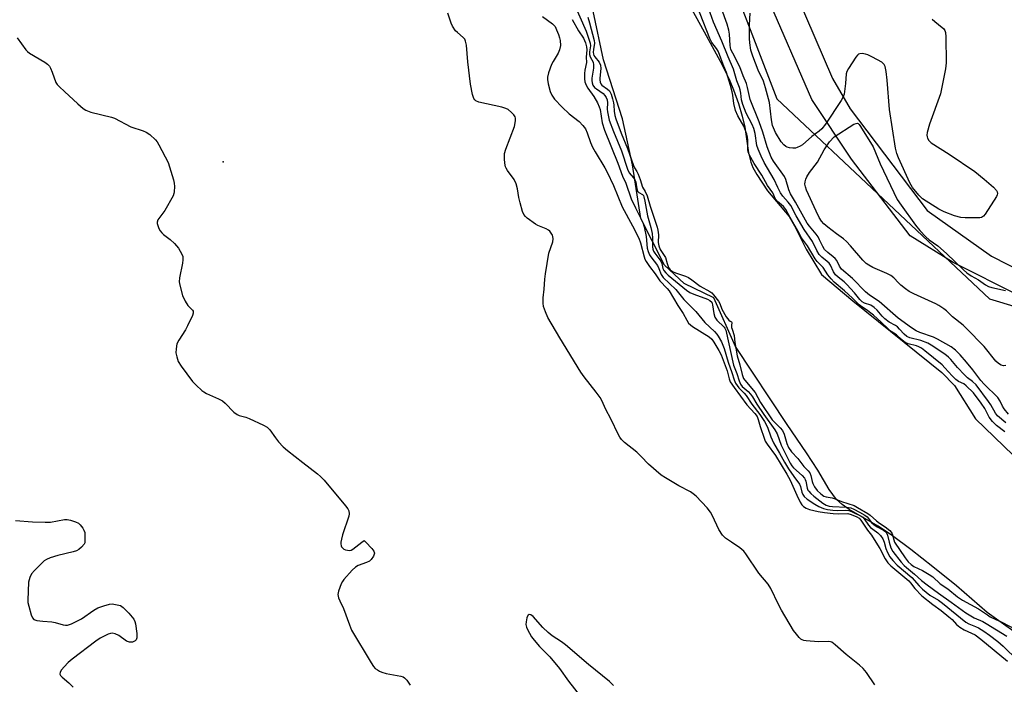
# Model space of a CAD drawing. Units: inches. Extents: x 1285760 to 1291760, y 485452 to 489452.
# Drawn here: x 1287357 to 1287685, y 488953 to 489174 of the extents above; entities that cross this region are included whole.
import ezdxf

# ---------------------------------------------------------------- set-up
doc = ezdxf.new("R2010")
doc.units = ezdxf.units.IN
doc.header["$MEASUREMENT"] = 0
for name, color, linetype in [('ELEV-Spot Elevation', 7, 'Continuous'), ('HYDRO-Stream Poly Centerlines', 142, 'Continuous'), ('HYDRO-Water Body', 4, 'Continuous'), ('NTRL-Trees', 3, 'Continuous'), ('TRANS-Street Sidewalk', 7, 'Continuous'), ('Undefined', 1, 'Continuous')]:
    doc.layers.add(name, color=color, linetype=linetype)

msp = doc.modelspace()

# ---------------------------------------------------------------- linework, layer by layer
at = {"layer": 'ELEV-Spot Elevation'}
msp.add_point((1287424.5, 489126.72, 203.25), dxfattribs=at)
at = {"layer": 'HYDRO-Stream Poly Centerlines'}
for points in [[(1287578.77, 489181.09), (1287584.85, 489170.1), (1287590.18, 489160.27), (1287593.16, 489154.3), (1287594.61, 489150.75), (1287596.21, 489146.2), (1287597.5, 489141.94), (1287598.41, 489138.25), (1287599.63, 489129.75), (1287600.34, 489126.65), (1287601.07, 489124.88), (1287602.32, 489122.56), (1287605.96, 489117.09), (1287613.11, 489108.56), (1287614.94, 489105.38), (1287618.74, 489097.6), (1287623.85, 489089.19), (1287634.36, 489080.44), (1287664.03, 489056.48), (1287668.21, 489052.21), (1287675.25, 489041.09), (1287687.8, 489028.95)], [(1287693.38, 488966.34), (1287679.1, 488976.48), (1287668.87, 488985.39), (1287661.03, 488991.8), (1287653.66, 488997.57), (1287647.61, 489002.05), (1287642.81, 489005.3), (1287633.17, 489010.83), (1287630.79, 489012.48), (1287628.94, 489014.15), (1287626.46, 489017.58), (1287622.65, 489023.93), (1287618.93, 489029.71), (1287612.47, 489039.14), (1287595.29, 489065.16), (1287587.98, 489081.37), (1287578.12, 489086.18), (1287571.57, 489092.31), (1287563.67, 489107.9), (1287560.88, 489125.77), (1287557.62, 489141.07), (1287551.24, 489160.71), (1287547.82, 489176.96)]]:
    msp.add_lwpolyline(points, dxfattribs=at)
at = {"layer": 'HYDRO-Water Body'}
for points in [[(1287578.77, 489181.09), (1287584.85, 489170.1), (1287590.18, 489160.27), (1287593.16, 489154.3), (1287594.61, 489150.75), (1287596.21, 489146.2), (1287597.5, 489141.94), (1287598.41, 489138.25), (1287599.63, 489129.75), (1287600.34, 489126.65), (1287601.07, 489124.88), (1287602.32, 489122.56), (1287605.96, 489117.09), (1287613.11, 489108.56), (1287614.94, 489105.38), (1287618.74, 489097.6), (1287623.85, 489089.19), (1287634.36, 489080.44), (1287664.03, 489056.48), (1287668.21, 489052.21), (1287675.25, 489041.09), (1287687.8, 489028.95)], [(1287693.38, 488966.34), (1287679.1, 488976.48), (1287668.87, 488985.39), (1287661.03, 488991.8), (1287653.66, 488997.57), (1287647.61, 489002.05), (1287642.81, 489005.3), (1287633.17, 489010.83), (1287630.79, 489012.48), (1287628.94, 489014.15), (1287626.46, 489017.58), (1287622.65, 489023.93), (1287618.93, 489029.71), (1287612.47, 489039.14), (1287595.29, 489065.16), (1287587.98, 489081.37), (1287578.12, 489086.18), (1287571.57, 489092.31), (1287563.67, 489107.9), (1287560.88, 489125.77), (1287557.62, 489141.07), (1287551.24, 489160.71), (1287547.82, 489176.96)]]:
    msp.add_lwpolyline(points, dxfattribs=at)
at = {"layer": 'NTRL-Trees'}
msp.add_lwpolyline([(1287351.37, 489452.25), (1287384.06, 489443.53), (1287408.81, 489431.88), (1287429.89, 489426.86), (1287471.56, 489401.86), (1287490.08, 489378.72), (1287534.06, 489339.36), (1287559.06, 489281.03), (1287588.23, 489201.86), (1287609.06, 489147.7), (1287679.89, 489081.03), (1287721.56, 489068.53)], dxfattribs=at)
at = {"layer": 'TRANS-Street Sidewalk'}
for points in [[(1287689.88, 489082.08), (1287667.75, 489093.14), (1287653.43, 489102.04), (1287633.89, 489127.65), (1287620.63, 489147.53), (1287591.12, 489215.58)], [(1287615.77, 489181.9), (1287627.58, 489154.47), (1287633.47, 489144.36), (1287659.07, 489110.51), (1287680.55, 489095.31), (1287696.61, 489087.07)]]:
    msp.add_lwpolyline(points, dxfattribs=at)
at = {"layer": 'Undefined'}
for points, elevation in [([(1287685.01, 489036.71), (1287682.21, 489038.84), (1287680.89, 489040.15), (1287679.75, 489041.6), (1287678.34, 489044.5), (1287677.11, 489046.33), (1287674.53, 489049.71), (1287672.12, 489052.11), (1287671.27, 489052.78), (1287669.53, 489053.57), (1287668.7, 489054.14), (1287667.46, 489055.37), (1287665.05, 489058.11), (1287664.11, 489059.08), (1287658.38, 489063.71), (1287657.17, 489064.58), (1287656.28, 489065.1), (1287655.54, 489065.38), (1287652.75, 489066.1), (1287652.05, 489066.42), (1287651.35, 489066.88), (1287650.53, 489067.52), (1287648.86, 489069.07), (1287647.15, 489070.23), (1287646.08, 489071.09), (1287643.75, 489073.33), (1287641.25, 489075.58), (1287638.9, 489077.43), (1287637.29, 489078.44), (1287636.41, 489079.12), (1287634.21, 489081.32), (1287631.59, 489083.75), (1287628.15, 489086.66), (1287627.08, 489087.69), (1287626, 489089.02), (1287624.44, 489091.5), (1287622.46, 489093.56), (1287621.79, 489094.42), (1287619.24, 489098.7), (1287617.26, 489101.44), (1287616.06, 489103.75), (1287613.43, 489108.18), (1287612.02, 489110.89), (1287611.26, 489111.86), (1287609.22, 489113.54), (1287608.6, 489114.27), (1287607.65, 489116.43), (1287605.86, 489118.9), (1287604.06, 489122.3), (1287601.51, 489126.14), (1287599.8, 489129.2), (1287599.47, 489130.07), (1287599.31, 489130.89), (1287599.34, 489133.99), (1287599.22, 489135.12), (1287599.04, 489135.94), (1287598.08, 489138.61), (1287596.01, 489142.08), (1287595.25, 489143.89), (1287594.65, 489146.17), (1287594.31, 489148.94), (1287594.1, 489150.06), (1287593.58, 489152.16), (1287592.28, 489156.53), (1287591.09, 489159.19), (1287589.96, 489162.52), (1287589.51, 489163.6), (1287588.94, 489164.53), (1287587.38, 489166.52), (1287586.7, 489167.85), (1287580.22, 489184.35)], 198), ([(1287541.25, 489179.84), (1287545.47, 489170.29), (1287546.83, 489166.32), (1287546.95, 489165.35), (1287546.59, 489163.42), (1287546.61, 489162.46), (1287546.85, 489161.7), (1287547.78, 489159.96), (1287547.95, 489159.09), (1287547.89, 489157.95), (1287547.37, 489154.59), (1287547.36, 489153.83), (1287547.46, 489153.08), (1287547.75, 489152.31), (1287548.32, 489151.53), (1287548.92, 489151.01), (1287551.11, 489149.48), (1287551.72, 489148.88), (1287552.18, 489148.19), (1287552.44, 489147.44), (1287552.61, 489146.37), (1287552.5, 489144.25), (1287552.56, 489143.41), (1287553.12, 489140.67), (1287554.56, 489136.81), (1287557.29, 489130.44), (1287559.22, 489124.24), (1287559.81, 489123.06), (1287561.32, 489121.41), (1287561.72, 489120.79), (1287561.99, 489119.93), (1287562.35, 489117.72), (1287562.59, 489117), (1287562.99, 489116.56), (1287564.29, 489115.82), (1287564.55, 489115.49), (1287564.76, 489115.02), (1287565.09, 489113.67), (1287565.94, 489108.69), (1287567.03, 489104.85), (1287567.46, 489102.81), (1287567.61, 489101.32), (1287567.55, 489098.42), (1287567.66, 489097.65), (1287567.9, 489096.96), (1287568.34, 489096.24), (1287569.69, 489094.57), (1287570.33, 489093.58), (1287570.68, 489092.8), (1287571, 489091.19), (1287571.33, 489090.51), (1287571.99, 489089.7), (1287572.8, 489088.94), (1287578.9, 489083.98), (1287580.06, 489083.17), (1287581.34, 489082.58), (1287585.94, 489080.94), (1287586.68, 489080.54), (1287587.31, 489079.91), (1287587.64, 489079.11), (1287588, 489076.16), (1287588.36, 489074.98), (1287589.08, 489073.99), (1287591.47, 489071.66), (1287591.75, 489071.28), (1287592.02, 489070.63), (1287594.55, 489058.95), (1287595.74, 489056.21), (1287596.47, 489053.69), (1287596.88, 489052.65), (1287597.44, 489051.88), (1287599.48, 489050.2), (1287600.3, 489049.32), (1287600.94, 489048.38), (1287602.37, 489045.98), (1287604.71, 489042.49), (1287608.38, 489037.44), (1287609.08, 489036.07), (1287610.48, 489032.32), (1287613.44, 489026.29), (1287613.97, 489025.42), (1287614.53, 489024.73), (1287617.42, 489022.14), (1287618.2, 489021.3), (1287618.47, 489020.83), (1287618.64, 489020.34), (1287619.11, 489017.95), (1287619.36, 489017.33), (1287619.63, 489016.93), (1287620.34, 489016.17), (1287621.38, 489015.29), (1287624.4, 489012.95), (1287625.49, 489012.27), (1287626.42, 489011.99), (1287627.58, 489011.82), (1287632.08, 489011.62), (1287633.63, 489011.4), (1287634.71, 489010.99), (1287636.51, 489009.96), (1287638.37, 489009.02), (1287639.11, 489008.42), (1287640.61, 489006.55), (1287641.47, 489005.75), (1287642.46, 489005.1), (1287644.58, 489004.01), (1287645.29, 489003.44), (1287645.64, 489002.9), (1287645.85, 489002.34), (1287646.41, 489000)], 200), ([(1287593.92, 489000), (1287591.91, 489001.36), (1287591.43, 489001.75), (1287590.88, 489002.35), (1287589.7, 489004.21), (1287587.64, 489008.74), (1287586.95, 489010.01), (1287585.84, 489011.37), (1287582.19, 489015.25), (1287581.19, 489016.09), (1287580.25, 489016.73), (1287576.4, 489018.75), (1287571.9, 489021.37), (1287570.46, 489022.33), (1287566.3, 489026.02), (1287563.82, 489028.58), (1287562.36, 489029.97), (1287558.26, 489033.23), (1287557.23, 489034.23), (1287556.73, 489034.94), (1287556.3, 489035.72), (1287553.7, 489041.13), (1287552, 489044.24), (1287550.68, 489047.17), (1287550.16, 489048.14), (1287548.86, 489050.02), (1287544.83, 489055.08), (1287543.7, 489056.66), (1287536.73, 489068.07), (1287532.77, 489074.86), (1287531.97, 489076.69), (1287531.33, 489078.56), (1287531.16, 489079.68), (1287531.15, 489081.39), (1287531.47, 489084.31), (1287531.69, 489087.59), (1287531.92, 489089.35), (1287533.11, 489096.32), (1287534.34, 489100.04), (1287534.46, 489101.08), (1287534.4, 489101.84), (1287534.25, 489102.33), (1287533.86, 489103.01), (1287533.34, 489103.62), (1287532.94, 489103.97), (1287532.17, 489104.39), (1287529.41, 489105.49), (1287528.66, 489105.92), (1287525.89, 489107.99), (1287525.25, 489108.55), (1287524.71, 489109.17), (1287524.24, 489110.22), (1287523.45, 489113.1), (1287523.07, 489114.84), (1287522.64, 489117.68), (1287522.15, 489119.42), (1287521.46, 489120.82), (1287519.24, 489123.86), (1287518.8, 489124.59), (1287518.59, 489125.12), (1287518.38, 489126.27), (1287518.25, 489127.75), (1287518.23, 489128.64), (1287518.32, 489129.51), (1287518.76, 489130.92), (1287521.58, 489138.48), (1287521.95, 489140.45), (1287521.96, 489141.27), (1287521.85, 489141.78), (1287521.43, 489142.44), (1287520.64, 489143.23), (1287519.51, 489144.13), (1287518.76, 489144.53), (1287517.36, 489144.94), (1287509.74, 489146.6), (1287508.78, 489147.08), (1287508.4, 489147.44), (1287508.09, 489147.88), (1287507.62, 489149.2), (1287506.92, 489152.63), (1287506.06, 489160.08), (1287505.59, 489165.6), (1287505.34, 489166.99), (1287505.02, 489167.64), (1287504.55, 489168.19), (1287502.58, 489169.83), (1287501.97, 489170.44), (1287500.96, 489171.92), (1287500.49, 489172.94), (1287499.39, 489176.29)], 204), ([(1287530.93, 489175.19), (1287534.25, 489172.77), (1287534.83, 489172.21), (1287535.12, 489171.8), (1287535.62, 489170.77), (1287536.25, 489169.15), (1287536.61, 489168.06), (1287536.79, 489167.21), (1287536.91, 489165.48), (1287536.61, 489164.06), (1287536.14, 489162.99), (1287534.49, 489160.18), (1287533.96, 489159.13), (1287532.96, 489156.36), (1287532.6, 489154.96), (1287532.6, 489154.12), (1287532.87, 489152.72), (1287533.53, 489150.21), (1287534.03, 489148.92), (1287534.95, 489147.64), (1287537.45, 489144.92), (1287539.8, 489142.73), (1287543.15, 489140.15), (1287544.39, 489138.88), (1287545.22, 489137.77), (1287545.88, 489136.37), (1287546.94, 489133.2), (1287547.63, 489131.59), (1287548.48, 489130.05), (1287551.66, 489124.78), (1287552.49, 489123.25), (1287554.65, 489118.85), (1287557.5, 489111.73), (1287560.93, 489105.42), (1287563.03, 489101.31), (1287563.63, 489099.7), (1287564.78, 489095.08), (1287565.08, 489094.27), (1287565.46, 489093.51), (1287566.57, 489091.85), (1287568.53, 489089.46), (1287570.03, 489087.06), (1287572.49, 489084.55), (1287573.2, 489083.71), (1287576.02, 489078.86), (1287577.78, 489076.23), (1287578.98, 489073.95), (1287579.61, 489073.01), (1287580.22, 489072.41), (1287580.95, 489071.89), (1287586.53, 489068.37), (1287587.36, 489067.6), (1287588.08, 489066.63), (1287589.71, 489063.88), (1287590.42, 489062.45), (1287592.42, 489057.1), (1287593.12, 489054.41), (1287593.51, 489053.43), (1287594.79, 489051.52), (1287599.05, 489045.78), (1287601.7, 489042.85), (1287602.42, 489041.83), (1287602.84, 489040.83), (1287603.43, 489038.51), (1287604.89, 489034.27), (1287605.18, 489033.61), (1287605.8, 489032.63), (1287608.55, 489028.83), (1287612.34, 489022.69), (1287613.45, 489020.68), (1287615.64, 489015.69), (1287616.77, 489013.36), (1287617.35, 489012.39), (1287617.9, 489011.81), (1287618.83, 489011.25), (1287619.93, 489010.91), (1287622.79, 489010.24), (1287624.86, 489009.87), (1287627.78, 489009.53), (1287629.5, 489009.44), (1287632.67, 489009.5), (1287633.82, 489009.2), (1287635.66, 489008.45), (1287636.45, 489007.96), (1287637.05, 489007.31), (1287639.25, 489003.93), (1287640.56, 489002.28), (1287641.95, 489000)], 204), ([(1287685.33, 489039.78), (1287682.52, 489042.06), (1287681.83, 489042.98), (1287680.28, 489045.71), (1287679.57, 489046.82), (1287675.4, 489052.36), (1287674.26, 489053.55), (1287672.6, 489054.75), (1287671.55, 489055.71), (1287669.18, 489058.22), (1287667, 489060.81), (1287666.19, 489061.64), (1287664.95, 489062.6), (1287660.44, 489065.66), (1287659.35, 489066.29), (1287657.05, 489067.16), (1287653.31, 489068.06), (1287652.28, 489068.55), (1287651.41, 489069.27), (1287649.93, 489071.01), (1287649.17, 489071.72), (1287648.55, 489072.14), (1287646.42, 489073.27), (1287645.03, 489074.36), (1287644.09, 489075.28), (1287642.44, 489077.31), (1287641.48, 489078.21), (1287640.32, 489078.94), (1287638.24, 489079.65), (1287637.49, 489080.07), (1287636.72, 489080.86), (1287634.92, 489083.07), (1287632.37, 489085.86), (1287631.42, 489086.72), (1287629.43, 489088.31), (1287628.59, 489089.11), (1287627.9, 489090.11), (1287626.91, 489092.33), (1287626.47, 489093), (1287625.83, 489093.57), (1287623.96, 489094.97), (1287623.14, 489095.88), (1287622.32, 489097.2), (1287620.91, 489100.19), (1287618.12, 489104.14), (1287615.46, 489108.71), (1287613.64, 489112.23), (1287612.83, 489113.33), (1287611.03, 489115.28), (1287610.28, 489116.4), (1287609.34, 489118.23), (1287608.17, 489120.82), (1287604.79, 489126.52), (1287603.79, 489128.58), (1287602.75, 489130.96), (1287602.31, 489132.19), (1287601.77, 489136.15), (1287601.35, 489137.8), (1287600.8, 489139.14), (1287598.85, 489142.98), (1287597.65, 489145.87), (1287597.29, 489147.35), (1287597.03, 489149.64), (1287596.82, 489150.73), (1287596.58, 489151.52), (1287595.7, 489153.74), (1287594.61, 489157.65), (1287592.82, 489161.76), (1287590.74, 489167), (1287587.92, 489173.28), (1287586.27, 489178)], 200), ([(1287686.2, 489042.67), (1287684.72, 489044.44), (1287684.25, 489045.27), (1287683.45, 489047.02), (1287682.67, 489048.15), (1287678.05, 489052.63), (1287677.04, 489053.85), (1287674.33, 489057.44), (1287672.22, 489060.01), (1287670.14, 489062.39), (1287668.5, 489063.97), (1287667.14, 489065.02), (1287662.56, 489067.67), (1287661.27, 489068.25), (1287656.7, 489069.85), (1287655.43, 489070.41), (1287653.94, 489071.38), (1287649.48, 489074.63), (1287643.09, 489080.17), (1287639.86, 489082.34), (1287638.52, 489083.45), (1287634.18, 489087.9), (1287630.56, 489090.99), (1287629.89, 489091.98), (1287629.03, 489093.81), (1287628.48, 489094.57), (1287627.84, 489095.12), (1287625.96, 489096.47), (1287624.87, 489097.54), (1287624.31, 489098.46), (1287623.28, 489100.75), (1287622.75, 489101.72), (1287622.11, 489102.63), (1287619.94, 489105.24), (1287619.15, 489106.33), (1287615.29, 489113.3), (1287613.61, 489116.11), (1287613.03, 489117.43), (1287612.04, 489120.82), (1287611.55, 489121.85), (1287607.94, 489126.91), (1287607.13, 489128.28), (1287605.8, 489131.75), (1287604.31, 489136.57), (1287603.1, 489140.1), (1287600.18, 489147.48), (1287599.29, 489151.5), (1287598.9, 489152.86), (1287597.8, 489155.38), (1287596.72, 489158.36), (1287594.31, 489162.9), (1287593.71, 489164.19), (1287593.43, 489165.46), (1287593.27, 489169.24), (1287593.06, 489170.64), (1287592.45, 489172.63), (1287590.62, 489177.85)], 202), ([(1287540.84, 489174.17), (1287542.99, 489170.43), (1287544.63, 489167.91), (1287545.26, 489166.39), (1287545.64, 489165.08), (1287545.71, 489164.11), (1287545.53, 489161.65), (1287545.55, 489159.85), (1287545, 489157.23), (1287544.89, 489156.13), (1287544.91, 489154.45), (1287545.1, 489153.36), (1287545.51, 489152.32), (1287546.02, 489151.31), (1287548.04, 489148.49), (1287549.23, 489146.43), (1287549.88, 489145.1), (1287550.13, 489144.13), (1287550.8, 489139.74), (1287551.56, 489137.28), (1287555.99, 489126.33), (1287557.58, 489121.97), (1287558.71, 489119.64), (1287560.53, 489114.38), (1287561.88, 489111.45), (1287564.41, 489106.47), (1287564.84, 489105.03), (1287565.47, 489101.85), (1287565.87, 489097.97), (1287566.16, 489096.82), (1287566.6, 489095.73), (1287567.05, 489095.03), (1287569.27, 489092.16), (1287569.76, 489091.22), (1287570.51, 489089.21), (1287571.2, 489088.19), (1287575.4, 489084.17), (1287578.05, 489080.86), (1287582.02, 489076.84), (1287585.04, 489073.18), (1287588.22, 489070.18), (1287589.01, 489069.33), (1287589.5, 489068.65), (1287590.55, 489066.7), (1287591.46, 489064.5), (1287592.8, 489060), (1287594.06, 489056.52), (1287594.79, 489054.07), (1287595.27, 489052.97), (1287596.38, 489051.4), (1287598.09, 489049.63), (1287598.75, 489048.84), (1287600.74, 489045.93), (1287603.37, 489042.54), (1287604.94, 489040.17), (1287605.91, 489038.32), (1287607.03, 489035.08), (1287607.9, 489033.06), (1287609.96, 489029.66), (1287611.58, 489026.66), (1287612.92, 489024.42), (1287614.66, 489021.84), (1287616.61, 489019.33), (1287616.94, 489018.49), (1287617.31, 489016.61), (1287617.64, 489015.89), (1287618.08, 489015.24), (1287619.09, 489014.33), (1287621.63, 489012.67), (1287623.02, 489011.88), (1287624.59, 489011.24), (1287625.95, 489010.9), (1287627.69, 489010.66), (1287629.3, 489010.57), (1287631.98, 489010.59), (1287633.03, 489010.48), (1287634.07, 489010.13), (1287637.15, 489008.67), (1287637.71, 489008.27), (1287638.17, 489007.77), (1287639.6, 489005.68), (1287640.23, 489004.89), (1287640.96, 489004.26), (1287642.7, 489003.03), (1287643.53, 489002.25), (1287644.34, 489001.1), (1287644.76, 489000)], 202), ([(1287546, 489174.92), (1287546.57, 489173.08), (1287548.16, 489167.22), (1287548.29, 489166.24), (1287547.9, 489164.22), (1287547.84, 489163.3), (1287547.9, 489162.6), (1287548.09, 489162.14), (1287548.39, 489161.69), (1287549.83, 489159.92), (1287550.24, 489158.98), (1287550.34, 489157.87), (1287550.03, 489154.6), (1287550.02, 489154.02), (1287550.12, 489153.31), (1287550.38, 489152.71), (1287550.72, 489152.29), (1287552.6, 489150.93), (1287553.22, 489150.36), (1287553.79, 489149.3), (1287554.31, 489147.73), (1287554.65, 489146.41), (1287554.76, 489145.63), (1287554.78, 489143.6), (1287555.06, 489142.23), (1287555.4, 489141.04), (1287557.16, 489136.31), (1287559.23, 489131.17), (1287561.23, 489125.51), (1287561.58, 489124.78), (1287562.39, 489123.47), (1287562.79, 489122.61), (1287563.47, 489120.81), (1287564.25, 489118.27), (1287565.17, 489116.88), (1287565.82, 489115.39), (1287566.78, 489111.96), (1287569.12, 489104.93), (1287569.4, 489103.91), (1287569.57, 489102.44), (1287569.48, 489099.82), (1287569.65, 489098.77), (1287570.19, 489097.5), (1287571.89, 489094.89), (1287572.48, 489092.82), (1287572.97, 489091.57), (1287573.52, 489090.77), (1287574.3, 489090.17), (1287575.31, 489089.72), (1287578.63, 489088.64), (1287579.63, 489088.2), (1287580.7, 489087.46), (1287583.47, 489085.25), (1287586.74, 489083.5), (1287587.31, 489083.06), (1287587.88, 489082.45), (1287589.53, 489080.32), (1287589.99, 489079.49), (1287590.66, 489077.64), (1287592.11, 489075.03), (1287593.07, 489073.91), (1287593.43, 489073.62), (1287593.94, 489073.37), (1287594.06, 489073.21), (1287593.93, 489072.22), (1287593.95, 489071.55), (1287594.1, 489070.92), (1287594.86, 489068.9), (1287595.05, 489066.53), (1287595.84, 489062.05), (1287596.7, 489059.07), (1287597.48, 489055.85), (1287597.97, 489054.49), (1287598.33, 489053.94), (1287601.78, 489049.88), (1287603.63, 489046.55), (1287607.51, 489040.72), (1287608.3, 489039.82), (1287610.16, 489038.11), (1287610.92, 489037.14), (1287611.48, 489036.01), (1287612.33, 489032.89), (1287612.92, 489031.48), (1287613.88, 489030.11), (1287616, 489027.88), (1287618.04, 489025.18), (1287619.47, 489023.72), (1287619.99, 489023.06), (1287620.36, 489022.17), (1287620.77, 489020.2), (1287620.98, 489019.56), (1287621.61, 489018.41), (1287622.5, 489017.17), (1287623.63, 489016.04), (1287624.73, 489015.32), (1287625.5, 489015.07), (1287627.44, 489014.73), (1287628.42, 489014.47), (1287630.54, 489013.55), (1287634.74, 489012.16), (1287635.94, 489011.56), (1287639.34, 489009.58), (1287640.17, 489008.94), (1287642.2, 489007.06), (1287643.23, 489006.31), (1287645.13, 489005.09), (1287646.65, 489003.82), (1287647.07, 489003.32), (1287647.41, 489002.72), (1287648.27, 489000)], 198), ([(1287355.9, 489168.03), (1287358.83, 489164.09), (1287359.4, 489163.5), (1287360.02, 489163), (1287365.11, 489159.94), (1287366.06, 489159.25), (1287366.64, 489158.63), (1287367.05, 489157.92), (1287367.62, 489156.63), (1287368.82, 489153.16), (1287369.25, 489152.48), (1287369.99, 489151.68), (1287371.7, 489150.17), (1287376.09, 489146.03), (1287377.86, 489144.55), (1287378.8, 489143.92), (1287380.42, 489143.34), (1287387.34, 489141.61), (1287388.39, 489141.27), (1287393.81, 489138.36), (1287397.89, 489137.05), (1287398.93, 489136.62), (1287400.07, 489135.81), (1287401.97, 489134.04), (1287402.54, 489133.39), (1287403.17, 489132.4), (1287406.17, 489126.56), (1287407.97, 489120.74), (1287408.22, 489119.62), (1287408.31, 489118.46), (1287408.25, 489116.72), (1287408.14, 489116.16), (1287407.84, 489115.36), (1287405.16, 489110.5), (1287402.8, 489107.36), (1287402.53, 489106.67), (1287402.56, 489106.15), (1287403.16, 489104.53), (1287403.57, 489103.74), (1287404.07, 489103.02), (1287404.65, 489102.49), (1287406.88, 489100.85), (1287408.38, 489099.53), (1287409.62, 489097.93), (1287410.81, 489095.95), (1287411.06, 489095.17), (1287411.14, 489094.08), (1287410.99, 489092.93), (1287410.03, 489088.06), (1287409.94, 489086.77), (1287410.08, 489085.64), (1287411.04, 489082.21), (1287411.87, 489080.32), (1287412.77, 489078.83), (1287414.34, 489077.32), (1287414.55, 489076.95), (1287414.59, 489076.73), (1287414.54, 489076.25), (1287414.28, 489075.48), (1287412.72, 489072.02), (1287411.99, 489070.76), (1287409.77, 489067.32), (1287409.16, 489066.04), (1287408.86, 489064.43), (1287408.81, 489063.07), (1287409.07, 489061.73), (1287409.61, 489060.16), (1287410.51, 489058.68), (1287414.38, 489053.5), (1287415.54, 489052.25), (1287417.42, 489050.54), (1287418.09, 489050.03), (1287419.01, 489049.52), (1287423.01, 489047.73), (1287424.31, 489047.03), (1287425.2, 489046.28), (1287428.09, 489043.35), (1287429.19, 489042.54), (1287429.93, 489042.21), (1287432.12, 489041.63), (1287433.21, 489041.23), (1287437.97, 489039), (1287439.21, 489038.31), (1287440.13, 489037.42), (1287441.97, 489034.75), (1287443.04, 489033.36), (1287444.56, 489031.75), (1287446.02, 489030.5), (1287451.05, 489026.51), (1287456, 489022.75), (1287456.96, 489021.89), (1287458.16, 489020.62), (1287465.35, 489012.03), (1287466.04, 489011.09), (1287466.39, 489010.37), (1287466.52, 489009.43), (1287466.39, 489008.59), (1287464.36, 489002.39), (1287463.95, 489000.93), (1287463.79, 489000)], 204), ([(1287685.31, 489058.81), (1287684.52, 489058.74), (1287683.78, 489058.94), (1287682.87, 489059.54), (1287682.02, 489060.29), (1287678.07, 489065.17), (1287672.14, 489071.28), (1287671.08, 489072.25), (1287667.52, 489075.09), (1287665.54, 489077.02), (1287664.67, 489077.77), (1287663.03, 489078.88), (1287662.03, 489079.46), (1287654.69, 489082.77), (1287653.11, 489083.56), (1287651.93, 489084.36), (1287650.35, 489085.59), (1287649.54, 489086.37), (1287648.05, 489088.02), (1287646.99, 489088.88), (1287645.67, 489089.54), (1287641, 489091.54), (1287639.72, 489092.25), (1287638.83, 489092.88), (1287637.67, 489093.97), (1287633.6, 489098.75), (1287632.25, 489100.17), (1287631.23, 489101.06), (1287628.85, 489102.7), (1287625.98, 489105), (1287624.68, 489106.11), (1287623.92, 489106.95), (1287623.14, 489108.2), (1287622.09, 489110.29), (1287618.96, 489117.29), (1287618.55, 489118.39), (1287618.38, 489119.24), (1287618.41, 489120.09), (1287618.63, 489120.92), (1287618.99, 489121.73), (1287619.95, 489123.16), (1287622.52, 489126.57), (1287624.84, 489130.76), (1287625.87, 489132.43), (1287626.59, 489133.42), (1287628.11, 489135.04), (1287634.72, 489139.24), (1287635.44, 489139.56), (1287635.88, 489139.59), (1287636.08, 489139.51), (1287636.44, 489139.21), (1287636.93, 489138.56), (1287641.13, 489131.78), (1287643.43, 489126.08), (1287649.14, 489114.2), (1287650.42, 489112.28), (1287655.22, 489105.66), (1287656.61, 489103.87), (1287658.71, 489101.75), (1287659.83, 489100.79), (1287662.61, 489098.69), (1287665.57, 489096.22), (1287671.19, 489090.73), (1287672.27, 489089.77), (1287673.72, 489088.79), (1287676.17, 489087.42), (1287678.59, 489085.71), (1287679.58, 489085.19), (1287680.68, 489084.85), (1287685.22, 489083.83)], 204), ([(1287355.37, 489007.25), (1287361.04, 489006.7), (1287365.23, 489006.59), (1287367.02, 489006.69), (1287371.73, 489007.51), (1287372.59, 489007.5), (1287373.69, 489007.28), (1287375.31, 489006.78), (1287376.3, 489006.3), (1287376.91, 489005.75), (1287377.77, 489004.66), (1287378.18, 489003.95), (1287378.42, 489003.16), (1287378.51, 489002.19), (1287378.51, 489000)], 206), ([(1287378.51, 489000), (1287378.47, 488999.78), (1287378.24, 488999.36), (1287377.37, 488998.31), (1287376.45, 488997.53), (1287375.73, 488997.14), (1287374.61, 488996.79), (1287369.44, 488995.55), (1287366.95, 488994.79), (1287365.64, 488994.23), (1287364.96, 488993.73), (1287364.13, 488992.94), (1287361.67, 488990.48), (1287360.74, 488989.41), (1287360.12, 488988.2), (1287359.72, 488986.6), (1287359.47, 488980.68), (1287359.52, 488979.81), (1287359.75, 488978.65), (1287360.57, 488975.78), (1287360.99, 488974.75), (1287361.51, 488974.21), (1287362.48, 488973.89), (1287364.44, 488973.64), (1287367.47, 488973.42), (1287368.56, 488973.18), (1287371.26, 488972.38), (1287372, 488972.28), (1287372.69, 488972.32), (1287374.01, 488972.77), (1287377.34, 488974.46), (1287381.44, 488977.34), (1287382.8, 488978.13), (1287384.75, 488978.8), (1287386.73, 488979.32), (1287387.58, 488979.38), (1287388.69, 488979.24), (1287390.31, 488978.81), (1287390.8, 488978.58), (1287391.26, 488978.25), (1287393.09, 488976.34), (1287394.79, 488974.31), (1287395.17, 488973.56), (1287395.36, 488972.73), (1287395.74, 488969.52), (1287395.8, 488968.11), (1287395.61, 488967.42), (1287395.28, 488967.09), (1287394.35, 488966.69), (1287393.84, 488966.59), (1287393.33, 488966.6), (1287392.35, 488967.01), (1287389.79, 488968.82), (1287388.56, 488969.46), (1287387.53, 488969.66), (1287387, 488969.57), (1287386.21, 488969.27), (1287383.6, 488967.94), (1287382.1, 488967.03), (1287374.23, 488960.99), (1287372.92, 488959.87), (1287371.55, 488958.44), (1287370.73, 488957.46), (1287370.26, 488956.62), (1287370.18, 488955.99), (1287370.38, 488955.56), (1287370.92, 488954.97), (1287373.15, 488953.06), (1287374.53, 488951.65)], 206), ([(1287472.06, 489000), (1287474.12, 488997.88), (1287474.77, 488997), (1287474.92, 488996.3), (1287474.61, 488995.34), (1287473.91, 488994.18), (1287473.32, 488993.64), (1287472.31, 488993.16), (1287469.58, 488992.25), (1287468.62, 488991.66), (1287467.57, 488990.64), (1287464.77, 488987.58), (1287464.26, 488986.87), (1287463.86, 488986.1), (1287462.97, 488983.61), (1287462.78, 488982.5), (1287462.98, 488981.44), (1287463.4, 488980.41), (1287464.67, 488977.85), (1287466.6, 488972.43), (1287467.36, 488970.65), (1287473.82, 488959.74), (1287474.65, 488958.51), (1287475.24, 488957.91), (1287475.92, 488957.4), (1287476.63, 488956.95), (1287477.41, 488956.61), (1287478.81, 488956.25), (1287483.72, 488955.3), (1287484.53, 488955.04), (1287485, 488954.78), (1287485.77, 488954.03), (1287486.81, 488952.28)], 204), ([(1287463.79, 489000), (1287463.76, 488999.39), (1287463.85, 488998.75), (1287464.02, 488998.37), (1287464.38, 488997.96), (1287464.79, 488997.65), (1287465.28, 488997.43), (1287465.99, 488997.27), (1287466.71, 488997.22), (1287467.22, 488997.32), (1287467.7, 488997.59), (1287470.75, 489000)], 204), ([(1287470.75, 489000), (1287471.5, 489000.55), (1287472.06, 489000)], 204), ([(1287641.63, 488952.39), (1287638.93, 488956.53), (1287637.81, 488957.82), (1287636.59, 488959.02), (1287632.08, 488962.51), (1287628.47, 488965.81), (1287627.35, 488966.62), (1287626.86, 488966.8), (1287626.33, 488966.87), (1287622.91, 488966.76), (1287618.81, 488967.07), (1287617.97, 488967.23), (1287617.46, 488967.42), (1287617.01, 488967.69), (1287616.41, 488968.23), (1287615.52, 488969.28), (1287614.62, 488970.52), (1287610.54, 488977.36), (1287609.57, 488979.19), (1287607.02, 488984.51), (1287606.16, 488985.97), (1287603.05, 488989.69), (1287598.64, 488996.13), (1287597.98, 488996.99), (1287596.74, 488998.08), (1287593.92, 489000)], 204), ([(1287641.95, 489000), (1287643.33, 488997.89), (1287645.13, 488994.37), (1287645.98, 488993.09), (1287647.05, 488992.07), (1287653.02, 488987.13), (1287653.61, 488986.45), (1287654.97, 488984.53), (1287657.33, 488982.1), (1287661, 488979.16), (1287663.77, 488977.16), (1287666.36, 488975.12), (1287667.4, 488974.19), (1287668.87, 488972.58), (1287669.99, 488971.66), (1287671.47, 488970.72), (1287675.05, 488969.05), (1287677, 488967.69), (1287685.82, 488960.32)], 204), ([(1287644.76, 489000), (1287645.37, 488997.86), (1287645.93, 488996.52), (1287646.7, 488995.14), (1287647.67, 488993.82), (1287649.07, 488992.34), (1287653.96, 488988.21), (1287656.39, 488985.4), (1287657.56, 488984.26), (1287660.04, 488982.35), (1287662.83, 488980.59), (1287664.2, 488979.62), (1287671.99, 488973.34), (1287672.97, 488972.76), (1287675.25, 488971.9), (1287676.26, 488971.39), (1287677.95, 488970.36), (1287679.83, 488969.02), (1287682.63, 488966.85), (1287684.47, 488965.31), (1287689.35, 488960.5)], 202), ([(1287646.41, 489000), (1287647, 488998.13), (1287647.71, 488996.86), (1287650.47, 488993.29), (1287651.42, 488992.24), (1287652.22, 488991.5), (1287654.9, 488989.32), (1287657.21, 488987.25), (1287659.15, 488985.71), (1287662.87, 488982.93), (1287667.1, 488980.02), (1287672.04, 488976.38), (1287674.76, 488974.74), (1287677.64, 488973.48), (1287678.82, 488972.89), (1287685.64, 488968.64)], 200), ([(1287648.27, 489000), (1287651.73, 488994.76), (1287652.78, 488993.46), (1287653.83, 488992.49), (1287654.72, 488991.89), (1287657.5, 488990.57), (1287659.8, 488989.25), (1287660.95, 488988.37), (1287663.46, 488986.09), (1287666.01, 488984.37), (1287669.22, 488981.8), (1287670.89, 488980.62), (1287676.18, 488977.79), (1287679.17, 488975.7), (1287680.14, 488975.13), (1287681.72, 488974.33), (1287684.04, 488973.32), (1287688.45, 488970.96)], 198), ([(1287554.62, 488952.22), (1287553.22, 488953.54), (1287546.29, 488959.22), (1287538.64, 488965.73), (1287537.25, 488966.8), (1287534.2, 488968.77), (1287532.78, 488969.86), (1287531.11, 488971.53), (1287527.85, 488975.17), (1287527.03, 488975.79), (1287526.49, 488975.86), (1287526.18, 488975.67), (1287526.05, 488975.5), (1287525.76, 488974.78), (1287525.46, 488973.37), (1287525.44, 488972.51), (1287525.65, 488971.66), (1287525.99, 488970.83), (1287527.24, 488968.44), (1287528.15, 488967.26), (1287529.93, 488965.24), (1287533.4, 488961.72), (1287536.59, 488957.89), (1287539.61, 488953.63), (1287546.34, 488944.97)], 202)]:
    msp.add_lwpolyline(points, dxfattribs=dict(at, elevation=elevation))
msp.add_polyline3d([(1287660.81, 489174.23, 204), (1287661.66, 489173.46, 204), (1287664.16, 489171.53, 204), (1287664.56, 489171.14, 204), (1287664.98, 489170.54, 204), (1287665.22, 489169.79, 204), (1287665.32, 489168.35, 204), (1287665.39, 489159.78, 204), (1287665.2, 489157.74, 204), (1287663.6, 489149.41, 204), (1287659.91, 489139.3, 204), (1287659.15, 489136.46, 204), (1287659.05, 489135.62, 204), (1287659.1, 489135.08, 204), (1287659.26, 489134.58, 204), (1287659.64, 489133.89, 204), (1287660.45, 489133.1, 204), (1287666.43, 489129.24, 204), (1287674.94, 489123.56, 204), (1287678.13, 489120.94, 204), (1287681.19, 489118.24, 204), (1287682.17, 489117.2, 204), (1287682.4, 489116.79, 204), (1287682.51, 489116.21, 204), (1287682.41, 489115.71, 204), (1287682.18, 489115.22, 204), (1287678.38, 489109.27, 204), (1287677.85, 489108.63, 204), (1287677.2, 489108.2, 204), (1287676.69, 489108.09, 204), (1287675.57, 489108.02, 204), (1287671.79, 489108.05, 204), (1287670.36, 489108.15, 204), (1287668.25, 489108.75, 204), (1287664.81, 489110.05, 204), (1287663.01, 489111, 204), (1287657.55, 489114.44, 204), (1287656.28, 489115.67, 204), (1287654.18, 489118.17, 204), (1287653.33, 489119.71, 204), (1287649.55, 489128.11, 204), (1287649.03, 489129.47, 204), (1287648.55, 489131.33, 204), (1287646.53, 489144.15, 204), (1287645.83, 489153.94, 204), (1287645.44, 489156.83, 204), (1287645.09, 489158.5, 204), (1287644.76, 489159.22, 204), (1287643.96, 489159.93, 204), (1287640.9, 489161.62, 204), (1287639.31, 489162.38, 204), (1287638.51, 489162.63, 204), (1287637.45, 489162.81, 204), (1287636.71, 489162.78, 204), (1287636.27, 489162.58, 204), (1287635.88, 489162.23, 204), (1287635.36, 489161.57, 204), (1287632.93, 489157.87, 204), (1287632.39, 489156.86, 204), (1287632.16, 489156.04, 204), (1287631.94, 489152.83, 204), (1287631.73, 489151.04, 204), (1287631.43, 489149.27, 204), (1287631.14, 489148.45, 204), (1287630.41, 489147.19, 204), (1287625.19, 489139.34, 204), (1287623.96, 489137.71, 204), (1287623.08, 489136.95, 204), (1287620.73, 489135.18, 204), (1287617.52, 489132.41, 204), (1287616.8, 489131.95, 204), (1287615.76, 489131.48, 204), (1287615.22, 489131.34, 204), (1287614.4, 489131.31, 204), (1287613.29, 489131.43, 204), (1287612.5, 489131.64, 204), (1287612, 489131.87, 204), (1287611.34, 489132.37, 204), (1287610.46, 489133.43, 204), (1287608.56, 489136.5, 204), (1287607.63, 489138.79, 204), (1287607.23, 489140.69, 204), (1287606.56, 489146.54, 204), (1287605.29, 489151.4, 204), (1287604.58, 489153.63, 204), (1287602.79, 489157.3, 204), (1287600.98, 489161.92, 204), (1287600.41, 489163.9, 204), (1287599.99, 489166.4, 204), (1287599.86, 489167.81, 204), (1287599.86, 489169.86, 204), (1287599.93, 489172.37, 204), (1287600.19, 489176.28, 204)], dxfattribs=at)

doc.saveas('drawing.dxf')
